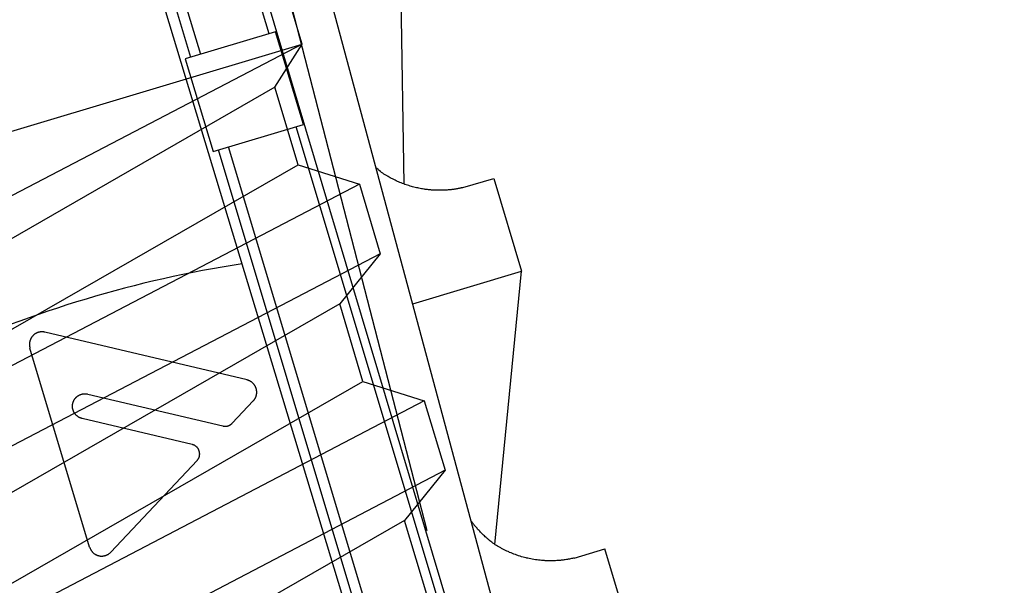
# Model space of a CAD drawing. Extents: x 14 to 284, y 11 to 197.
# Drawn here: x 173 to 175, y 127 to 129 of the extents above; entities that cross this region are included whole.
import ezdxf

# ---------------------------------------------------------------- set-up
doc = ezdxf.new("R2010")
doc.units = 0
doc.header["$MEASUREMENT"] = 0
doc.layers.add('_1-6_アンカ__類', color=7, linetype='CONTINUOUS')

msp = doc.modelspace()

# ---------------------------------------------------------------- linework, layer by layer
at = {"layer": '_1-6_アンカ__類', "color": 4, "linetype": 'Continuous'}
for p, q in [((174.0191, 128.5332), (172.8695, 132.3651)), ((172.908, 128.1999), (174.0191, 128.5332)), ((174.0191, 128.5332), (172.9448, 127.9729)), ((173.9623, 128.4439), (174.0191, 128.5332)), ((173.9623, 128.4439), (173.0717, 127.9326)), ((174.0105, 128.2834), (173.9623, 128.4439)), ((173.1198, 127.7721), (174.0105, 128.2834)), ((174.0105, 128.2834), (174.1374, 128.2432)), ((174.1374, 128.2432), (173.036, 127.6687)), ((174.1374, 128.2432), (174.1805, 128.0995)), ((174.1805, 128.0995), (173.0791, 127.525)), ((174.1805, 128.0995), (174.0967, 127.9961)), ((174.0967, 127.9961), (173.206, 127.4848)), ((174.1448, 127.8356), (174.0967, 127.9961)), ((173.2542, 127.3243), (174.1448, 127.8356)), ((174.1448, 127.8356), (174.2717, 127.7953)), ((174.2717, 127.7953), (173.1704, 127.2208)), ((174.2717, 127.7953), (174.3149, 127.6517)), ((174.3149, 127.6517), (173.2135, 127.0772)), ((174.3149, 127.6517), (174.231, 127.5482)), ((174.231, 127.5482), (173.3404, 127.0369)), ((174.2792, 127.3877), (174.231, 127.5482))]:
    msp.add_line(p, q, dxfattribs=at)
at = {"layer": '_1-6_アンカ__類', "color": 7, "linetype": 'Continuous'}
for p, q in [((173.5825, 130.2189), (174.2768, 127.5269)), ((174.4769, 127.1463), (173.6435, 130.2372)), ((173.7882, 128.5057), (173.5385, 129.3381)), ((173.9507, 128.5545), (173.7496, 129.225)), ((175.4721, 123.519), (173.7659, 129.2299)), ((173.809, 128.512), (173.6009, 129.2046)), ((175.2914, 123.4651), (173.5739, 129.1383)), ((174.2301, 128.2437), (174.2214, 128.8091)), ((173.9639, 128.5584), (173.777, 128.5024)), ((174.0214, 128.3669), (173.9639, 128.5584)), ((173.777, 128.5024), (173.8345, 128.3108)), ((173.8345, 128.3108), (174.0214, 128.3669)), ((175.4543, 123.5365), (174.0065, 128.3624)), ((175.3001, 123.4677), (173.8457, 128.3142)), ((175.3162, 123.4951), (173.8665, 128.3204)), ((174.1734, 128.2758), (174.172, 128.277)), ((174.1759, 128.2738), (174.1734, 128.2758)), ((174.1783, 128.2718), (174.1759, 128.2738)), ((174.1808, 128.2698), (174.1783, 128.2718)), ((174.1833, 128.2679), (174.1808, 128.2698)), ((174.1859, 128.266), (174.1833, 128.2679)), ((174.1874, 128.265), (174.1859, 128.266)), ((174.1881, 128.2645), (174.1874, 128.265)), ((174.1894, 128.2636), (174.1881, 128.2645)), ((174.1907, 128.2628), (174.1894, 128.2636)), ((174.1921, 128.262), (174.1907, 128.2628)), ((174.1934, 128.2612), (174.1921, 128.262)), ((174.1948, 128.2604), (174.1934, 128.2612)), ((174.1955, 128.2599), (174.1948, 128.2604)), ((174.1969, 128.2592), (174.1955, 128.2599)), ((174.1991, 128.2579), (174.1969, 128.2592)), ((174.2014, 128.2566), (174.1991, 128.2579)), ((174.2038, 128.2554), (174.2014, 128.2566)), ((174.2061, 128.2542), (174.2038, 128.2554)), ((174.2084, 128.253), (174.2061, 128.2542)), ((174.2098, 128.2523), (174.2084, 128.253)), ((174.2112, 128.2516), (174.2098, 128.2523)), ((174.2137, 128.2505), (174.2112, 128.2516)), ((174.2161, 128.2493), (174.2137, 128.2505)), ((174.2186, 128.2483), (174.2161, 128.2493)), ((174.2211, 128.2472), (174.2186, 128.2483)), ((174.2236, 128.2462), (174.2211, 128.2472)), ((174.2251, 128.2456), (174.2236, 128.2462)), ((174.2265, 128.245), (174.2251, 128.2456)), ((174.2291, 128.2441), (174.2265, 128.245)), ((174.2317, 128.2431), (174.2291, 128.2441)), ((174.2342, 128.2422), (174.2317, 128.2431)), ((174.2368, 128.2414), (174.2342, 128.2422)), ((174.2394, 128.2405), (174.2368, 128.2414)), ((174.2409, 128.2401), (174.2394, 128.2405)), ((174.3517, 128.2363), (174.4156, 128.2555)), ((174.4156, 128.2555), (174.4731, 128.0639)), ((174.2424, 128.2396), (174.2409, 128.2401)), ((174.245, 128.2389), (174.2424, 128.2396)), ((174.2475, 128.2382), (174.245, 128.2389)), ((174.2501, 128.2375), (174.2475, 128.2382)), ((174.2527, 128.2368), (174.2501, 128.2375)), ((174.2553, 128.2362), (174.2527, 128.2368)), ((174.2568, 128.2359), (174.2553, 128.2362)), ((174.2582, 128.2356), (174.2568, 128.2359)), ((174.2607, 128.235), (174.2582, 128.2356)), ((174.2632, 128.2345), (174.2607, 128.235)), ((174.2657, 128.2341), (174.2632, 128.2345)), ((174.2682, 128.2336), (174.2657, 128.2341)), ((174.2707, 128.2332), (174.2682, 128.2336)), ((174.2722, 128.233), (174.2707, 128.2332)), ((174.2735, 128.2328), (174.2722, 128.233)), ((174.2759, 128.2325), (174.2735, 128.2328)), ((174.2782, 128.2322), (174.2759, 128.2325)), ((174.2805, 128.232), (174.2782, 128.2322)), ((174.2829, 128.2317), (174.2805, 128.232)), ((174.2852, 128.2315), (174.2829, 128.2317)), ((174.2866, 128.2314), (174.2852, 128.2315)), ((174.2878, 128.2313), (174.2866, 128.2314)), ((174.29, 128.2312), (174.2878, 128.2313)), ((174.2921, 128.231), (174.29, 128.2312)), ((174.2942, 128.2309), (174.2921, 128.231)), ((174.2964, 128.2309), (174.2942, 128.2309)), ((174.2985, 128.2308), (174.2964, 128.2309)), ((174.2997, 128.2308), (174.2985, 128.2308)), ((174.3008, 128.2308), (174.2997, 128.2308)), ((174.3028, 128.2308), (174.3008, 128.2308)), ((174.3047, 128.2308), (174.3028, 128.2308)), ((174.3066, 128.2308), (174.3047, 128.2308)), ((174.3085, 128.2308), (174.3066, 128.2308)), ((174.3104, 128.2309), (174.3085, 128.2308)), ((174.3115, 128.2309), (174.3104, 128.2309)), ((174.3125, 128.231), (174.3115, 128.2309)), ((174.3142, 128.231), (174.3125, 128.231)), ((174.3158, 128.2311), (174.3142, 128.231)), ((174.3175, 128.2312), (174.3158, 128.2311)), ((174.3192, 128.2314), (174.3175, 128.2312)), ((174.3209, 128.2315), (174.3192, 128.2314)), ((174.3219, 128.2316), (174.3209, 128.2315)), ((174.3227, 128.2316), (174.3219, 128.2316)), ((174.3242, 128.2318), (174.3227, 128.2316)), ((174.3257, 128.2319), (174.3242, 128.2318)), ((174.3271, 128.2321), (174.3257, 128.2319)), ((174.3286, 128.2323), (174.3271, 128.2321)), ((174.3301, 128.2324), (174.3286, 128.2323)), ((174.3309, 128.2326), (174.3301, 128.2324)), ((174.3317, 128.2327), (174.3309, 128.2326)), ((174.333, 128.2328), (174.3317, 128.2327)), ((174.3343, 128.233), (174.333, 128.2328)), ((174.3355, 128.2332), (174.3343, 128.233)), ((174.3368, 128.2334), (174.3355, 128.2332)), ((174.3381, 128.2336), (174.3368, 128.2334)), ((174.3388, 128.2337), (174.3381, 128.2336)), ((174.3395, 128.2339), (174.3388, 128.2337)), ((174.3406, 128.2341), (174.3395, 128.2339)), ((174.3417, 128.2343), (174.3406, 128.2341)), ((174.3429, 128.2345), (174.3417, 128.2343)), ((174.344, 128.2347), (174.3429, 128.2345)), ((174.3451, 128.2349), (174.344, 128.2347)), ((174.3457, 128.235), (174.3451, 128.2349)), ((174.3463, 128.2351), (174.3457, 128.235)), ((174.3473, 128.2354), (174.3463, 128.2351)), ((174.3482, 128.2356), (174.3473, 128.2354)), ((174.3492, 128.2358), (174.3482, 128.2356)), ((174.3502, 128.236), (174.3492, 128.2358)), ((174.3512, 128.2362), (174.3502, 128.236)), ((174.3517, 128.2363), (174.3512, 128.2362)), ((174.2477, 127.9963), (174.4731, 128.0639)), ((174.4178, 127.4983), (174.4731, 128.0639)), ((173.4676, 127.9347), (173.4671, 127.9344)), ((173.4681, 127.9349), (173.4676, 127.9347)), ((173.4686, 127.9352), (173.4681, 127.9349)), ((173.4688, 127.9353), (173.4686, 127.9352)), ((173.4692, 127.9355), (173.4688, 127.9353)), ((173.4697, 127.9357), (173.4692, 127.9355)), ((173.4703, 127.936), (173.4697, 127.9357)), ((173.4708, 127.9362), (173.4703, 127.936)), ((173.4714, 127.9364), (173.4708, 127.9362)), ((173.4719, 127.9366), (173.4714, 127.9364)), ((173.4723, 127.9367), (173.4719, 127.9366)), ((173.4727, 127.9369), (173.4723, 127.9367)), ((173.4734, 127.9371), (173.4727, 127.9369)), ((173.4741, 127.9373), (173.4734, 127.9371)), ((173.4748, 127.9374), (173.4741, 127.9373)), ((173.4755, 127.9376), (173.4748, 127.9374)), ((173.4762, 127.9377), (173.4755, 127.9376)), ((173.4767, 127.9378), (173.4762, 127.9377)), ((173.477, 127.9378), (173.4767, 127.9378)), ((173.4774, 127.9379), (173.477, 127.9378)), ((173.4779, 127.938), (173.4774, 127.9379)), ((173.4784, 127.938), (173.4779, 127.938)), ((173.4789, 127.938), (173.4784, 127.938)), ((173.4794, 127.9381), (173.4789, 127.938)), ((173.4797, 127.9381), (173.4794, 127.9381)), ((173.4801, 127.9381), (173.4797, 127.9381)), ((173.4807, 127.9381), (173.4801, 127.9381)), ((173.4813, 127.9381), (173.4807, 127.9381)), ((173.482, 127.938), (173.4813, 127.9381)), ((173.4826, 127.938), (173.482, 127.938)), ((173.4832, 127.9379), (173.4826, 127.938)), ((173.4836, 127.9379), (173.4832, 127.9379)), ((173.4838, 127.9379), (173.4836, 127.9379)), ((173.4843, 127.9378), (173.4838, 127.9379)), ((173.4848, 127.9377), (173.4843, 127.9378)), ((173.4853, 127.9376), (173.4848, 127.9377)), ((173.4857, 127.9375), (173.4853, 127.9376)), ((173.4862, 127.9374), (173.4857, 127.9375)), ((173.4865, 127.9374), (173.4862, 127.9374)), ((173.9049, 127.8385), (173.4865, 127.9374)), ((173.4547, 127.9153), (173.4546, 127.9146)), ((173.4546, 127.9146), (173.4546, 127.9138)), ((173.4548, 127.9157), (173.4547, 127.9153)), ((173.4549, 127.9167), (173.4548, 127.9161)), ((173.4548, 127.9161), (173.4548, 127.9157)), ((173.455, 127.9173), (173.4549, 127.9167)), ((173.4552, 127.9179), (173.455, 127.9173)), ((173.4553, 127.9185), (173.4552, 127.9179)), ((173.4555, 127.9191), (173.4553, 127.9185)), ((173.4556, 127.9197), (173.4555, 127.9194)), ((173.4555, 127.9194), (173.4555, 127.9191)), ((173.4558, 127.9203), (173.4556, 127.9197)), ((173.456, 127.9208), (173.4558, 127.9203)), ((173.4562, 127.9213), (173.456, 127.9208)), ((173.4564, 127.9218), (173.4562, 127.9213)), ((173.4566, 127.9223), (173.4564, 127.9218)), ((173.4567, 127.9226), (173.4566, 127.9223)), ((173.4568, 127.9228), (173.4567, 127.9226)), ((173.457, 127.9233), (173.4568, 127.9228)), ((173.4572, 127.9237), (173.457, 127.9233)), ((173.4575, 127.9241), (173.4572, 127.9237)), ((173.4577, 127.9245), (173.4575, 127.9241)), ((173.4579, 127.925), (173.4577, 127.9245)), ((173.4581, 127.9252), (173.4579, 127.925)), ((173.4583, 127.9255), (173.4581, 127.9252)), ((173.4586, 127.9261), (173.4583, 127.9255)), ((173.459, 127.9267), (173.4586, 127.9261)), ((173.4593, 127.9272), (173.459, 127.9267)), ((173.4597, 127.9278), (173.4593, 127.9272)), ((173.4601, 127.9283), (173.4597, 127.9278)), ((173.4604, 127.9286), (173.4601, 127.9283)), ((173.4605, 127.9287), (173.4604, 127.9286)), ((173.4607, 127.9289), (173.4605, 127.9287)), ((173.4609, 127.9291), (173.4607, 127.9289)), ((173.4611, 127.9294), (173.4609, 127.9291)), ((173.4613, 127.9296), (173.4611, 127.9294)), ((173.4615, 127.9298), (173.4613, 127.9296)), ((173.4616, 127.9299), (173.4615, 127.9298)), ((173.4617, 127.93), (173.4616, 127.9299)), ((173.4619, 127.9302), (173.4617, 127.93)), ((173.4621, 127.9304), (173.4619, 127.9302)), ((173.4623, 127.9306), (173.4621, 127.9304)), ((173.4625, 127.9309), (173.4623, 127.9306)), ((173.4627, 127.9311), (173.4625, 127.9309)), ((173.4629, 127.9312), (173.4627, 127.9311)), ((173.4631, 127.9314), (173.4629, 127.9312)), ((173.4636, 127.9319), (173.4631, 127.9314)), ((173.4641, 127.9323), (173.4636, 127.9319)), ((173.4646, 127.9327), (173.4641, 127.9323)), ((173.4651, 127.9331), (173.4646, 127.9327)), ((173.4656, 127.9335), (173.4651, 127.9331)), ((173.4659, 127.9337), (173.4656, 127.9335)), ((173.4662, 127.9338), (173.4659, 127.9337)), ((173.4667, 127.9341), (173.4662, 127.9338)), ((173.4671, 127.9344), (173.4667, 127.9341)), ((173.4546, 127.9138), (173.4545, 127.9131)), ((173.4545, 127.9131), (173.4545, 127.9123)), ((173.4545, 127.9123), (173.4545, 127.9116)), ((173.4545, 127.9116), (173.4545, 127.9112)), ((173.4545, 127.9112), (173.4545, 127.9109)), ((173.4545, 127.9109), (173.4546, 127.9104)), ((173.4546, 127.9104), (173.4546, 127.9099)), ((173.4546, 127.9099), (173.4546, 127.9094)), ((173.4546, 127.9094), (173.4547, 127.9089)), ((173.4547, 127.9089), (173.4548, 127.9084)), ((173.4548, 127.9084), (173.4548, 127.9081)), ((173.4548, 127.9081), (173.4549, 127.9078)), ((173.4549, 127.9078), (173.4549, 127.9074)), ((173.4549, 127.9074), (173.455, 127.9069)), ((173.455, 127.9069), (173.4551, 127.9065)), ((173.4551, 127.9065), (173.4552, 127.906)), ((173.4552, 127.906), (173.4553, 127.9055)), ((173.4553, 127.9055), (173.4554, 127.9053)), ((173.5791, 127.4928), (173.4556, 127.9046)), ((173.9052, 127.8384), (173.9049, 127.8385)), ((173.9058, 127.8382), (173.9052, 127.8384)), ((173.9064, 127.8381), (173.9058, 127.8382)), ((173.907, 127.8379), (173.9064, 127.8381)), ((173.9076, 127.8377), (173.907, 127.8379)), ((173.9082, 127.8375), (173.9076, 127.8377)), ((173.9085, 127.8374), (173.9082, 127.8375)), ((173.9088, 127.8373), (173.9085, 127.8374)), ((173.9093, 127.8371), (173.9088, 127.8373)), ((173.9099, 127.8368), (173.9093, 127.8371)), ((173.9104, 127.8366), (173.9099, 127.8368)), ((173.9109, 127.8363), (173.9104, 127.8366)), ((173.9114, 127.836), (173.9109, 127.8363)), ((173.9116, 127.8358), (173.9114, 127.836)), ((173.9119, 127.8357), (173.9116, 127.8358)), ((173.9124, 127.8354), (173.9119, 127.8357)), ((173.9129, 127.8351), (173.9124, 127.8354)), ((173.9134, 127.8348), (173.9129, 127.8351)), ((173.9138, 127.8345), (173.9134, 127.8348)), ((173.9143, 127.8341), (173.9138, 127.8345)), ((173.9145, 127.8339), (173.9143, 127.8341)), ((173.9148, 127.8338), (173.9145, 127.8339)), ((173.9152, 127.8334), (173.9148, 127.8338)), ((173.9157, 127.8331), (173.9152, 127.8334)), ((173.9161, 127.8327), (173.9157, 127.8331)), ((173.9165, 127.8324), (173.9161, 127.8327)), ((173.9169, 127.832), (173.9165, 127.8324)), ((173.9171, 127.8318), (173.9169, 127.832)), ((173.9174, 127.8315), (173.9171, 127.8318)), ((173.9178, 127.8311), (173.9174, 127.8315)), ((173.9182, 127.8306), (173.9178, 127.8311)), ((173.9186, 127.8301), (173.9182, 127.8306)), ((173.919, 127.8296), (173.9186, 127.8301)), ((173.9194, 127.8292), (173.919, 127.8296)), ((173.9196, 127.8289), (173.9194, 127.8292)), ((173.9198, 127.8286), (173.9196, 127.8289)), ((173.9202, 127.8281), (173.9198, 127.8286)), ((173.9205, 127.8276), (173.9202, 127.8281)), ((173.9208, 127.8272), (173.9205, 127.8276)), ((173.9211, 127.8267), (173.9208, 127.8272)), ((173.9214, 127.8262), (173.9211, 127.8267)), ((173.9216, 127.8259), (173.9214, 127.8262)), ((173.9218, 127.8256), (173.9216, 127.8259)), ((173.9221, 127.825), (173.9218, 127.8256)), ((173.9223, 127.8245), (173.9221, 127.825)), ((173.9226, 127.8239), (173.9223, 127.8245)), ((173.9228, 127.8234), (173.9226, 127.8239)), ((173.923, 127.8228), (173.9228, 127.8234)), ((173.9232, 127.8225), (173.923, 127.8228)), ((173.9232, 127.8223), (173.9232, 127.8225)), ((173.9233, 127.822), (173.9232, 127.8223)), ((173.9234, 127.8217), (173.9233, 127.822)), ((173.9235, 127.8214), (173.9234, 127.8217)), ((173.9236, 127.8211), (173.9235, 127.8214)), ((173.9237, 127.8208), (173.9236, 127.8211)), ((173.9238, 127.8206), (173.9237, 127.8208)), ((173.9239, 127.8205), (173.9238, 127.8206)), ((173.9239, 127.8202), (173.9239, 127.8205)), ((173.924, 127.8199), (173.9239, 127.8202)), ((173.9241, 127.8196), (173.924, 127.8199)), ((173.9242, 127.8193), (173.9241, 127.8196)), ((173.9243, 127.8189), (173.9242, 127.8193)), ((173.9243, 127.8188), (173.9243, 127.8189)), ((173.9244, 127.8184), (173.9243, 127.8188)), ((173.9245, 127.8178), (173.9244, 127.8184)), ((173.9247, 127.8171), (173.9245, 127.8178)), ((173.9247, 127.8164), (173.9247, 127.8171)), ((173.9248, 127.8158), (173.9247, 127.8164)), ((173.9248, 127.8151), (173.9248, 127.8158)), ((173.9249, 127.8147), (173.9248, 127.8151)), ((173.9249, 127.8144), (173.9249, 127.8147)), ((173.9249, 127.8138), (173.9249, 127.8144)), ((173.9249, 127.8131), (173.9249, 127.8138)), ((173.9249, 127.8125), (173.9249, 127.8131)), ((173.9249, 127.8119), (173.9249, 127.8125)), ((173.5446, 127.7915), (173.5448, 127.7922)), ((173.5448, 127.7922), (173.545, 127.7929)), ((173.545, 127.7929), (173.5453, 127.7936)), ((173.5453, 127.7936), (173.5455, 127.7942)), ((173.5455, 127.7942), (173.5457, 127.7946)), ((173.5457, 127.7946), (173.5459, 127.795)), ((173.5459, 127.795), (173.5461, 127.7955)), ((173.5461, 127.7955), (173.5464, 127.7961)), ((173.5464, 127.7961), (173.5467, 127.7966)), ((173.5467, 127.7966), (173.547, 127.7972)), ((173.547, 127.7972), (173.5473, 127.7977)), ((173.5473, 127.7977), (173.5475, 127.798)), ((173.5475, 127.798), (173.5477, 127.7983)), ((173.5477, 127.7983), (173.548, 127.7988)), ((173.548, 127.7988), (173.5483, 127.7993)), ((173.5483, 127.7993), (173.5487, 127.7997)), ((173.5487, 127.7997), (173.549, 127.8002)), ((173.549, 127.8002), (173.5494, 127.8006)), ((173.5494, 127.8006), (173.5496, 127.8009)), ((173.5496, 127.8009), (173.5499, 127.8012)), ((173.5499, 127.8012), (173.5503, 127.8017)), ((173.5503, 127.8017), (173.5508, 127.8023)), ((173.5508, 127.8023), (173.5513, 127.8028)), ((173.5513, 127.8028), (173.5518, 127.8033)), ((173.5518, 127.8033), (173.5524, 127.8037)), ((173.5524, 127.8037), (173.5527, 127.804)), ((173.5527, 127.804), (173.553, 127.8043)), ((173.553, 127.8043), (173.5535, 127.8047)), ((173.5535, 127.8047), (173.5541, 127.8051)), ((173.5541, 127.8051), (173.5546, 127.8055)), ((173.5546, 127.8055), (173.5552, 127.8059)), ((173.5552, 127.8059), (173.5558, 127.8062)), ((173.5558, 127.8062), (173.5561, 127.8064)), ((173.5561, 127.8064), (173.5564, 127.8066)), ((173.5564, 127.8066), (173.557, 127.8069)), ((173.557, 127.8069), (173.5575, 127.8072)), ((173.5575, 127.8072), (173.5581, 127.8075)), ((173.5581, 127.8075), (173.5587, 127.8078)), ((173.5587, 127.8078), (173.5592, 127.8081)), ((173.5592, 127.8081), (173.5596, 127.8082)), ((173.5596, 127.8082), (173.5599, 127.8084)), ((173.5599, 127.8084), (173.5606, 127.8086)), ((173.5606, 127.8086), (173.5612, 127.8088)), ((173.5612, 127.8088), (173.5619, 127.8091)), ((173.5619, 127.8091), (173.5625, 127.8093)), ((173.5625, 127.8093), (173.5632, 127.8094)), ((173.5632, 127.8094), (173.5636, 127.8095)), ((173.5636, 127.8095), (173.564, 127.8096)), ((173.564, 127.8096), (173.5646, 127.8097)), ((173.5646, 127.8097), (173.5653, 127.8099)), ((173.5653, 127.8099), (173.566, 127.8099)), ((173.566, 127.8099), (173.5666, 127.81)), ((173.5666, 127.81), (173.5673, 127.8101)), ((173.5673, 127.8101), (173.5677, 127.8101)), ((173.5677, 127.8101), (173.568, 127.8101)), ((173.568, 127.8101), (173.5685, 127.8102)), ((173.5685, 127.8102), (173.569, 127.8102)), ((173.569, 127.8102), (173.5695, 127.8102)), ((173.5695, 127.8102), (173.5701, 127.8102)), ((173.5701, 127.8102), (173.5706, 127.8102)), ((173.5706, 127.8102), (173.5709, 127.8101)), ((173.5709, 127.8101), (173.5712, 127.8101)), ((173.5712, 127.8101), (173.5719, 127.8101)), ((173.5719, 127.8101), (173.5725, 127.81)), ((173.5725, 127.81), (173.5731, 127.8099)), ((173.5731, 127.8099), (173.5737, 127.8098)), ((173.5737, 127.8098), (173.5743, 127.8097)), ((173.5743, 127.8097), (173.5747, 127.8097)), ((173.5755, 127.8095), (173.8551, 127.7434)), ((173.8743, 127.7491), (173.9178, 127.7953)), ((173.9182, 127.7958), (173.9183, 127.7959)), ((173.9183, 127.7959), (173.9186, 127.7962)), ((173.9186, 127.7962), (173.9188, 127.7965)), ((173.9188, 127.7965), (173.9191, 127.7968)), ((173.9191, 127.7968), (173.9193, 127.7971)), ((173.9193, 127.7971), (173.9196, 127.7974)), ((173.9196, 127.7974), (173.9197, 127.7976)), ((173.9197, 127.7976), (173.92, 127.7979)), ((173.92, 127.7979), (173.9204, 127.7986)), ((173.9204, 127.7986), (173.9208, 127.7992)), ((173.9208, 127.7992), (173.9212, 127.7998)), ((173.9212, 127.7998), (173.9216, 127.8005)), ((173.9216, 127.8005), (173.922, 127.8012)), ((173.922, 127.8012), (173.9222, 127.8016)), ((173.9222, 127.8016), (173.9223, 127.8018)), ((173.9223, 127.8018), (173.9225, 127.8022)), ((173.9225, 127.8022), (173.9227, 127.8026)), ((173.9227, 127.8026), (173.9228, 127.803)), ((173.9228, 127.803), (173.923, 127.8034)), ((173.923, 127.8034), (173.9231, 127.8038)), ((173.9231, 127.8038), (173.9232, 127.804)), ((173.9232, 127.804), (173.9234, 127.8044)), ((173.9234, 127.8044), (173.9236, 127.8051)), ((173.9236, 127.8051), (173.9238, 127.8057)), ((173.9238, 127.8057), (173.924, 127.8064)), ((173.924, 127.8064), (173.9242, 127.8071)), ((173.9242, 127.8071), (173.9243, 127.8077)), ((173.9243, 127.8077), (173.9244, 127.8081)), ((173.9244, 127.8081), (173.9245, 127.8084)), ((173.9245, 127.8088), (173.9246, 127.8093)), ((173.9245, 127.8084), (173.9245, 127.8088)), ((173.9246, 127.8093), (173.9247, 127.8097)), ((173.9247, 127.8102), (173.9248, 127.8106)), ((173.9247, 127.8097), (173.9247, 127.8102)), ((173.9248, 127.8113), (173.9249, 127.8119)), ((173.9248, 127.8109), (173.9248, 127.8113)), ((173.9248, 127.8106), (173.9248, 127.8109)), ((173.5435, 127.7854), (173.5436, 127.7861)), ((173.5435, 127.7847), (173.5435, 127.7854)), ((173.5435, 127.784), (173.5435, 127.7847)), ((173.5435, 127.7833), (173.5435, 127.784)), ((173.5435, 127.7826), (173.5435, 127.7833)), ((173.5436, 127.7822), (173.5435, 127.7826)), ((173.5436, 127.7865), (173.5437, 127.7869)), ((173.5436, 127.7861), (173.5436, 127.7865)), ((173.5436, 127.7818), (173.5436, 127.7822)), ((173.5437, 127.7811), (173.5436, 127.7818)), ((173.5437, 127.7875), (173.5438, 127.7881)), ((173.5437, 127.7869), (173.5437, 127.7875)), ((173.5438, 127.7803), (173.5437, 127.7811)), ((173.5438, 127.7881), (173.5439, 127.7888)), ((173.5439, 127.7796), (173.5438, 127.7803)), ((173.5439, 127.7888), (173.544, 127.7894)), ((173.5441, 127.7789), (173.5439, 127.7796)), ((173.544, 127.7894), (173.5442, 127.79)), ((173.5442, 127.7781), (173.5441, 127.7789)), ((173.5442, 127.79), (173.5443, 127.7904)), ((173.5443, 127.7777), (173.5442, 127.7781)), ((173.5443, 127.7904), (173.5444, 127.7908)), ((173.5445, 127.7773), (173.5443, 127.7777)), ((173.5444, 127.7908), (173.5446, 127.7915)), ((173.5447, 127.7765), (173.5445, 127.7773)), ((173.5449, 127.7758), (173.5447, 127.7765)), ((173.5451, 127.7751), (173.5449, 127.7758)), ((173.5454, 127.7744), (173.5451, 127.7751)), ((173.5457, 127.7737), (173.5454, 127.7744)), ((173.5459, 127.7733), (173.5457, 127.7737)), ((173.546, 127.773), (173.5459, 127.7733)), ((173.5462, 127.7725), (173.546, 127.773)), ((173.5465, 127.7721), (173.5462, 127.7725)), ((173.5467, 127.7717), (173.5465, 127.7721)), ((173.547, 127.7712), (173.5467, 127.7717)), ((173.5472, 127.7708), (173.547, 127.7712)), ((173.5474, 127.7705), (173.5472, 127.7708)), ((173.5476, 127.7702), (173.5474, 127.7705)), ((173.5479, 127.7697), (173.5476, 127.7702)), ((173.5483, 127.7691), (173.5479, 127.7697)), ((173.5487, 127.7686), (173.5483, 127.7691)), ((173.5491, 127.7681), (173.5487, 127.7686)), ((173.5495, 127.7676), (173.5491, 127.7681)), ((173.5497, 127.7673), (173.5495, 127.7676)), ((173.55, 127.767), (173.5497, 127.7673)), ((173.5505, 127.7664), (173.55, 127.767)), ((173.551, 127.7659), (173.5505, 127.7664)), ((173.5515, 127.7654), (173.551, 127.7659)), ((173.5521, 127.7649), (173.5515, 127.7654)), ((173.5526, 127.7644), (173.5521, 127.7649)), ((173.553, 127.7641), (173.5526, 127.7644)), ((173.5533, 127.7639), (173.553, 127.7641)), ((173.5539, 127.7634), (173.5533, 127.7639)), ((173.5544, 127.763), (173.5539, 127.7634)), ((173.555, 127.7626), (173.5544, 127.763)), ((173.5556, 127.7622), (173.555, 127.7626)), ((173.5562, 127.7618), (173.5556, 127.7622)), ((173.5566, 127.7616), (173.5562, 127.7618)), ((173.5569, 127.7614), (173.5566, 127.7616)), ((173.5574, 127.7611), (173.5569, 127.7614)), ((173.5579, 127.7609), (173.5574, 127.7611)), ((173.5584, 127.7606), (173.5579, 127.7609)), ((173.559, 127.7604), (173.5584, 127.7606)), ((173.5595, 127.7602), (173.559, 127.7604)), ((173.5598, 127.76), (173.5595, 127.7602)), ((173.5602, 127.7599), (173.5598, 127.76)), ((173.5608, 127.7597), (173.5602, 127.7599)), ((173.5614, 127.7595), (173.5608, 127.7597)), ((173.562, 127.7593), (173.5614, 127.7595)), ((173.5626, 127.7591), (173.562, 127.7593)), ((173.5632, 127.759), (173.5626, 127.7591)), ((173.5635, 127.7589), (173.5632, 127.759)), ((173.7914, 127.705), (173.5635, 127.7589)), ((173.8551, 127.7434), (173.8553, 127.7433)), ((173.8553, 127.7433), (173.8556, 127.7433)), ((173.8556, 127.7433), (173.8559, 127.7432)), ((173.8559, 127.7432), (173.8562, 127.7432)), ((173.8562, 127.7432), (173.8565, 127.7431)), ((173.8565, 127.7431), (173.8569, 127.7431)), ((173.8569, 127.7431), (173.8571, 127.743)), ((173.8571, 127.743), (173.8573, 127.743)), ((173.8573, 127.743), (173.8576, 127.743)), ((173.8576, 127.743), (173.858, 127.7429)), ((173.858, 127.7429), (173.8583, 127.7429)), ((173.8583, 127.7429), (173.8587, 127.7429)), ((173.8587, 127.7429), (173.8591, 127.7429)), ((173.8591, 127.7429), (173.8593, 127.7429)), ((173.8593, 127.7429), (173.8594, 127.7429)), ((173.8594, 127.7429), (173.8598, 127.7429)), ((173.8598, 127.7429), (173.8601, 127.7428)), ((173.8601, 127.7428), (173.8604, 127.7428)), ((173.8604, 127.7428), (173.8607, 127.7429)), ((173.8607, 127.7429), (173.861, 127.7429)), ((173.861, 127.7429), (173.8612, 127.7429)), ((173.8612, 127.7429), (173.8614, 127.7429)), ((173.8614, 127.7429), (173.8617, 127.7429)), ((173.8617, 127.7429), (173.862, 127.743)), ((173.862, 127.743), (173.8623, 127.743)), ((173.8623, 127.743), (173.8627, 127.7431)), ((173.8627, 127.7431), (173.863, 127.7431)), ((173.863, 127.7431), (173.8632, 127.7432)), ((173.8632, 127.7432), (173.8634, 127.7432)), ((173.8634, 127.7432), (173.8637, 127.7433)), ((173.8637, 127.7433), (173.8641, 127.7433)), ((173.8641, 127.7433), (173.8644, 127.7434)), ((173.8644, 127.7434), (173.8648, 127.7435)), ((173.8648, 127.7435), (173.8651, 127.7435)), ((173.8651, 127.7435), (173.8653, 127.7436)), ((173.8653, 127.7436), (173.8655, 127.7437)), ((173.8655, 127.7437), (173.8658, 127.7438)), ((173.8658, 127.7438), (173.8661, 127.7439)), ((173.8661, 127.7439), (173.8664, 127.744)), ((173.8664, 127.744), (173.8667, 127.7441)), ((173.8667, 127.7441), (173.867, 127.7443)), ((173.867, 127.7443), (173.8672, 127.7443)), ((173.8672, 127.7443), (173.8674, 127.7444)), ((173.8674, 127.7444), (173.8677, 127.7445)), ((173.8677, 127.7445), (173.8679, 127.7446)), ((173.8679, 127.7446), (173.8682, 127.7448)), ((173.8682, 127.7448), (173.8685, 127.7449)), ((173.8685, 127.7449), (173.8688, 127.745)), ((173.8688, 127.745), (173.8689, 127.7451)), ((173.8689, 127.7451), (173.8691, 127.7452)), ((173.8691, 127.7452), (173.8694, 127.7454)), ((173.8694, 127.7454), (173.8698, 127.7456)), ((173.8698, 127.7456), (173.8701, 127.7458)), ((173.8701, 127.7458), (173.8704, 127.746)), ((173.8704, 127.746), (173.8707, 127.7462)), ((173.8707, 127.7462), (173.8709, 127.7463)), ((173.8709, 127.7463), (173.8711, 127.7464)), ((173.8711, 127.7464), (173.8713, 127.7466)), ((173.8713, 127.7466), (173.8716, 127.7468)), ((173.8716, 127.7468), (173.8719, 127.747)), ((173.8719, 127.747), (173.8721, 127.7472)), ((173.8721, 127.7472), (173.8724, 127.7474)), ((173.8724, 127.7474), (173.8725, 127.7475)), ((173.8725, 127.7475), (173.8727, 127.7477)), ((173.8727, 127.7477), (173.873, 127.7479)), ((173.873, 127.7479), (173.8733, 127.7482)), ((173.8733, 127.7482), (173.8736, 127.7484)), ((173.8736, 127.7484), (173.8738, 127.7487)), ((173.8738, 127.7487), (173.8741, 127.749)), ((173.8741, 127.749), (173.8743, 127.7491)), ((173.7919, 127.7049), (173.7914, 127.705)), ((173.7926, 127.7046), (173.7919, 127.7049)), ((173.7933, 127.7044), (173.7926, 127.7046)), ((173.794, 127.7042), (173.7933, 127.7044)), ((173.7947, 127.7039), (173.794, 127.7042)), ((173.7954, 127.7036), (173.7947, 127.7039)), ((173.7958, 127.7034), (173.7954, 127.7036)), ((173.7961, 127.7032), (173.7958, 127.7034)), ((173.7967, 127.7029), (173.7961, 127.7032)), ((173.7972, 127.7026), (173.7967, 127.7029)), ((173.7978, 127.7023), (173.7972, 127.7026)), ((173.7983, 127.7019), (173.7978, 127.7023)), ((173.7988, 127.7015), (173.7983, 127.7019)), ((173.7991, 127.7013), (173.7988, 127.7015)), ((173.7994, 127.7011), (173.7991, 127.7013)), ((173.7999, 127.7007), (173.7994, 127.7011)), ((173.8004, 127.7002), (173.7999, 127.7007)), ((173.8008, 127.6998), (173.8004, 127.7002)), ((173.8013, 127.6993), (173.8008, 127.6998)), ((173.8017, 127.6989), (173.8013, 127.6993)), ((173.802, 127.6986), (173.8017, 127.6989)), ((173.8022, 127.6983), (173.802, 127.6986)), ((173.8027, 127.6977), (173.8022, 127.6983)), ((173.8031, 127.6972), (173.8027, 127.6977)), ((173.8035, 127.6966), (173.8031, 127.6972)), ((173.8039, 127.696), (173.8035, 127.6966)), ((173.8042, 127.6954), (173.8039, 127.696)), ((173.8044, 127.695), (173.8042, 127.6954)), ((173.8046, 127.6947), (173.8044, 127.695)), ((173.8049, 127.6941), (173.8046, 127.6947)), ((173.8052, 127.6935), (173.8049, 127.6941)), ((173.8054, 127.6929), (173.8052, 127.6935)), ((173.8056, 127.6923), (173.8054, 127.6929)), ((173.8059, 127.6917), (173.8056, 127.6923)), ((173.806, 127.6913), (173.8059, 127.6917)), ((173.8061, 127.6909), (173.806, 127.6913)), ((173.8063, 127.6902), (173.8061, 127.6909)), ((173.8064, 127.6895), (173.8063, 127.6902)), ((173.623, 127.4825), (173.8014, 127.6718)), ((173.8014, 127.6718), (173.8017, 127.6721)), ((173.8017, 127.6721), (173.8021, 127.6726)), ((173.8021, 127.6726), (173.8025, 127.6732)), ((173.8025, 127.6732), (173.8029, 127.6737)), ((173.8029, 127.6737), (173.8033, 127.6743)), ((173.8033, 127.6743), (173.8037, 127.6748)), ((173.8037, 127.6748), (173.8039, 127.6751)), ((173.8039, 127.6751), (173.8041, 127.6755)), ((173.8041, 127.6755), (173.8045, 127.676)), ((173.8045, 127.676), (173.8048, 127.6766)), ((173.8048, 127.6766), (173.805, 127.6772)), ((173.805, 127.6772), (173.8053, 127.6778)), ((173.8053, 127.6778), (173.8055, 127.6784)), ((173.8055, 127.6784), (173.8057, 127.6787)), ((173.8057, 127.6787), (173.8058, 127.6791)), ((173.8058, 127.6791), (173.806, 127.6798)), ((173.806, 127.6798), (173.8062, 127.6805)), ((173.8062, 127.6805), (173.8064, 127.6812)), ((173.8066, 127.6888), (173.8064, 127.6895)), ((173.8064, 127.6812), (173.8065, 127.6819)), ((173.8065, 127.6819), (173.8066, 127.6826)), ((173.8067, 127.6881), (173.8066, 127.6888)), ((173.8066, 127.6826), (173.8067, 127.683)), ((173.8068, 127.6873), (173.8067, 127.6881)), ((173.8067, 127.6833), (173.8068, 127.684)), ((173.8067, 127.683), (173.8067, 127.6833)), ((173.8068, 127.6869), (173.8068, 127.6873)), ((173.8068, 127.6865), (173.8068, 127.6869)), ((173.8069, 127.6859), (173.8068, 127.6865)), ((173.8068, 127.6846), (173.8069, 127.6853)), ((173.8068, 127.684), (173.8068, 127.6846)), ((173.8069, 127.6853), (173.8069, 127.6859)), ((174.3696, 127.5458), (174.369, 127.5466)), ((174.3706, 127.5444), (174.3696, 127.5458)), ((174.3716, 127.5431), (174.3706, 127.5444)), ((174.3726, 127.5418), (174.3716, 127.5431)), ((174.3736, 127.5404), (174.3726, 127.5418)), ((174.3746, 127.5391), (174.3736, 127.5404)), ((174.3752, 127.5384), (174.3746, 127.5391)), ((174.3759, 127.5375), (174.3752, 127.5384)), ((174.3771, 127.536), (174.3759, 127.5375)), ((174.3783, 127.5346), (174.3771, 127.536)), ((174.3795, 127.5332), (174.3783, 127.5346)), ((174.3808, 127.5317), (174.3795, 127.5332)), ((174.382, 127.5303), (174.3808, 127.5317)), ((174.3827, 127.5295), (174.382, 127.5303)), ((174.3835, 127.5286), (174.3827, 127.5295)), ((174.385, 127.5271), (174.3835, 127.5286)), ((174.3864, 127.5255), (174.385, 127.5271)), ((174.3879, 127.524), (174.3864, 127.5255)), ((174.3893, 127.5225), (174.3879, 127.524)), ((174.3908, 127.521), (174.3893, 127.5225)), ((174.3917, 127.5202), (174.3908, 127.521)), ((174.3926, 127.5192), (174.3917, 127.5202)), ((174.3943, 127.5176), (174.3926, 127.5192)), ((174.396, 127.516), (174.3943, 127.5176)), ((174.3978, 127.5144), (174.396, 127.516)), ((174.3995, 127.5128), (174.3978, 127.5144)), ((174.4013, 127.5113), (174.3995, 127.5128)), ((174.4023, 127.5104), (174.4013, 127.5113)), ((174.4035, 127.5094), (174.4023, 127.5104)), ((174.4054, 127.5077), (174.4035, 127.5094)), ((174.4074, 127.5061), (174.4054, 127.5077)), ((173.5791, 127.4928), (173.5793, 127.4923)), ((173.5793, 127.4923), (173.5796, 127.4914)), ((173.5796, 127.4914), (173.58, 127.4906)), ((173.58, 127.4906), (173.5803, 127.4897)), ((173.5803, 127.4897), (173.5807, 127.4889)), ((173.5807, 127.4889), (173.5811, 127.488)), ((173.5811, 127.488), (173.5814, 127.4876)), ((173.5814, 127.4876), (173.5816, 127.4871)), ((173.5816, 127.4871), (173.5821, 127.4864)), ((173.5821, 127.4864), (173.5825, 127.4856)), ((174.4095, 127.5045), (174.4074, 127.5061)), ((174.4115, 127.5029), (174.4095, 127.5045)), ((174.4136, 127.5013), (174.4115, 127.5029)), ((174.4148, 127.5004), (174.4136, 127.5013)), ((174.4162, 127.4995), (174.4148, 127.5004)), ((174.4186, 127.4979), (174.4162, 127.4995)), ((174.421, 127.4964), (174.4186, 127.4979)), ((174.4234, 127.4949), (174.421, 127.4964)), ((174.4259, 127.4934), (174.4234, 127.4949)), ((174.4284, 127.492), (174.4259, 127.4934)), ((174.4298, 127.4912), (174.4284, 127.492)), ((174.4314, 127.4903), (174.4298, 127.4912)), ((174.4341, 127.4889), (174.4314, 127.4903)), ((174.4368, 127.4875), (174.4341, 127.4889)), ((174.4396, 127.4861), (174.4368, 127.4875)), ((174.5816, 127.4701), (174.6455, 127.4892)), ((174.7029, 127.2976), (174.6455, 127.4892)), ((173.5825, 127.4856), (173.5831, 127.4849)), ((173.5831, 127.4849), (173.5836, 127.4842)), ((173.5836, 127.4842), (173.5842, 127.4835)), ((173.5842, 127.4835), (173.5845, 127.4831)), ((173.5845, 127.4831), (173.5849, 127.4826)), ((173.5849, 127.4826), (173.5857, 127.4819)), ((173.5857, 127.4819), (173.5865, 127.4811)), ((173.5865, 127.4811), (173.5873, 127.4804)), ((173.5873, 127.4804), (173.5881, 127.4798)), ((173.5881, 127.4798), (173.589, 127.4791)), ((173.589, 127.4791), (173.5895, 127.4788)), ((173.5895, 127.4788), (173.5898, 127.4786)), ((173.5898, 127.4786), (173.5903, 127.4782)), ((173.5903, 127.4782), (173.5908, 127.4779)), ((173.5908, 127.4779), (173.5913, 127.4776)), ((173.5913, 127.4776), (173.5918, 127.4773)), ((173.5918, 127.4773), (173.5924, 127.477)), ((173.5924, 127.477), (173.5927, 127.4769)), ((173.5927, 127.4769), (173.5932, 127.4767)), ((173.5932, 127.4767), (173.594, 127.4763)), ((173.594, 127.4763), (173.5948, 127.476)), ((173.5948, 127.476), (173.5956, 127.4757)), ((173.5956, 127.4757), (173.5965, 127.4754)), ((173.5965, 127.4754), (173.5974, 127.4752)), ((173.5974, 127.4752), (173.5979, 127.4751)), ((173.5979, 127.4751), (173.5983, 127.4749)), ((173.5983, 127.4749), (173.599, 127.4748)), ((173.599, 127.4748), (173.5998, 127.4746)), ((173.5998, 127.4746), (173.6005, 127.4745)), ((173.6005, 127.4745), (173.6012, 127.4744)), ((173.6012, 127.4744), (173.602, 127.4744)), ((173.602, 127.4744), (173.6024, 127.4743)), ((173.6024, 127.4743), (173.603, 127.4743)), ((173.603, 127.4743), (173.6041, 127.4743)), ((173.6041, 127.4743), (173.6051, 127.4743)), ((173.6051, 127.4743), (173.6062, 127.4744)), ((173.6062, 127.4744), (173.6072, 127.4745)), ((173.6072, 127.4745), (173.6083, 127.4746)), ((173.6083, 127.4746), (173.6089, 127.4748)), ((173.6089, 127.4748), (173.6093, 127.4748)), ((173.6093, 127.4748), (173.6099, 127.475)), ((173.6099, 127.475), (173.6106, 127.4752)), ((173.6106, 127.4752), (173.6113, 127.4753)), ((173.6113, 127.4753), (173.612, 127.4755)), ((173.612, 127.4755), (173.6126, 127.4758)), ((173.6126, 127.4758), (173.613, 127.4759)), ((173.613, 127.4759), (173.6134, 127.476)), ((173.6134, 127.476), (173.6141, 127.4763)), ((173.6141, 127.4763), (173.6149, 127.4766)), ((173.6149, 127.4766), (173.6156, 127.477)), ((173.6156, 127.477), (173.6162, 127.4773)), ((173.6162, 127.4773), (173.6169, 127.4777)), ((173.6169, 127.4777), (173.6173, 127.4779)), ((173.6173, 127.4779), (173.6179, 127.4783)), ((173.6179, 127.4783), (173.6188, 127.4789)), ((173.6188, 127.4789), (173.6197, 127.4796)), ((173.6197, 127.4796), (173.6206, 127.4803)), ((173.6206, 127.4803), (173.6214, 127.4811)), ((173.6214, 127.4811), (173.6223, 127.4818)), ((173.6223, 127.4818), (173.6228, 127.4823)), ((174.4423, 127.4848), (174.4396, 127.4861)), ((174.4451, 127.4835), (174.4423, 127.4848)), ((174.4467, 127.4828), (174.4451, 127.4835)), ((174.4484, 127.482), (174.4467, 127.4828)), ((174.4514, 127.4808), (174.4484, 127.482)), ((174.4543, 127.4796), (174.4514, 127.4808)), ((174.4573, 127.4784), (174.4543, 127.4796)), ((174.4603, 127.4773), (174.4573, 127.4784)), ((174.4633, 127.4762), (174.4603, 127.4773)), ((174.465, 127.4756), (174.4633, 127.4762)), ((174.4668, 127.4751), (174.465, 127.4756)), ((174.4699, 127.4741), (174.4668, 127.4751)), ((174.473, 127.4731), (174.4699, 127.4741)), ((174.4761, 127.4722), (174.473, 127.4731)), ((174.4792, 127.4714), (174.4761, 127.4722)), ((174.4824, 127.4706), (174.4792, 127.4714)), ((174.4842, 127.4702), (174.4824, 127.4706)), ((174.486, 127.4698), (174.4842, 127.4702)), ((174.4891, 127.4691), (174.486, 127.4698)), ((174.4922, 127.4684), (174.4891, 127.4691)), ((174.4953, 127.4679), (174.4922, 127.4684)), ((174.4985, 127.4673), (174.4953, 127.4679)), ((174.5016, 127.4668), (174.4985, 127.4673)), ((174.5034, 127.4666), (174.5016, 127.4668)), ((174.5052, 127.4663), (174.5034, 127.4666)), ((174.5082, 127.466), (174.5052, 127.4663)), ((174.5112, 127.4656), (174.5082, 127.466)), ((174.5566, 127.4658), (174.5552, 127.4656)), ((174.5588, 127.466), (174.5566, 127.4658)), ((174.5611, 127.4663), (174.5588, 127.466)), ((174.5634, 127.4666), (174.5611, 127.4663)), ((174.5657, 127.467), (174.5634, 127.4666)), ((174.568, 127.4674), (174.5657, 127.467)), ((174.5693, 127.4676), (174.568, 127.4674)), ((174.5704, 127.4678), (174.5693, 127.4676)), ((174.5725, 127.4682), (174.5704, 127.4678)), ((174.5745, 127.4686), (174.5725, 127.4682)), ((174.5765, 127.469), (174.5745, 127.4686)), ((174.5785, 127.4694), (174.5765, 127.469)), ((174.5805, 127.4698), (174.5785, 127.4694)), ((174.5816, 127.4701), (174.5805, 127.4698)), ((174.5142, 127.4653), (174.5112, 127.4656)), ((174.5173, 127.4651), (174.5142, 127.4653)), ((174.5203, 127.4649), (174.5173, 127.4651)), ((174.5221, 127.4648), (174.5203, 127.4649)), ((174.5237, 127.4647), (174.5221, 127.4648)), ((174.5265, 127.4646), (174.5237, 127.4647)), ((174.5293, 127.4645), (174.5265, 127.4646)), ((174.5322, 127.4645), (174.5293, 127.4645)), ((174.535, 127.4645), (174.5322, 127.4645)), ((174.5378, 127.4645), (174.535, 127.4645)), ((174.5394, 127.4646), (174.5378, 127.4645)), ((174.5409, 127.4646), (174.5394, 127.4646)), ((174.5435, 127.4647), (174.5409, 127.4646)), ((174.5461, 127.4649), (174.5435, 127.4647)), ((174.5486, 127.4651), (174.5461, 127.4649)), ((174.5512, 127.4653), (174.5486, 127.4651)), ((174.5537, 127.4655), (174.5512, 127.4653)), ((174.5552, 127.4656), (174.5537, 127.4655))]:
    msp.add_line(p, q, dxfattribs=at)
msp.add_arc((174.2559, 125.7253), 2.3811, 98.727, 114.671, dxfattribs=at)

doc.saveas('drawing.dxf')
